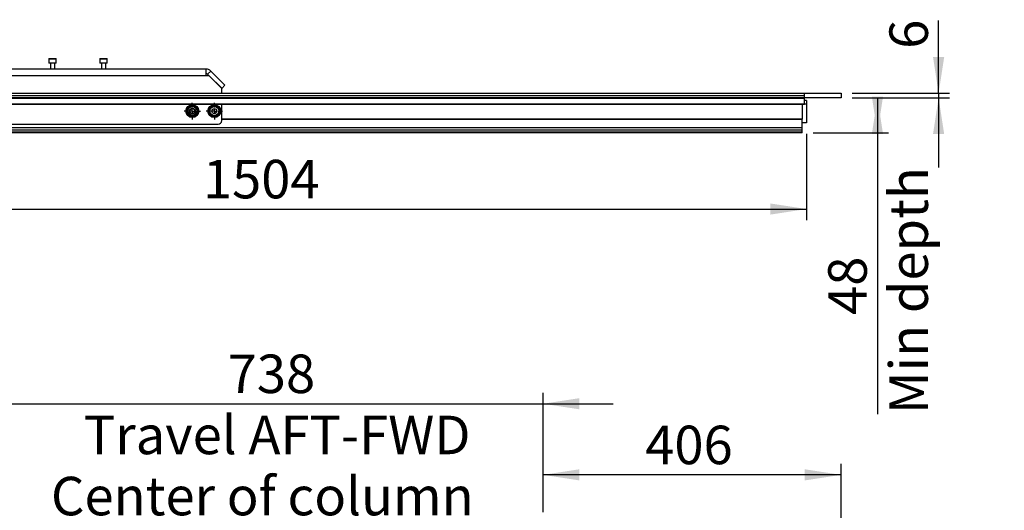
# Model space of a CAD drawing. Units: millimetres. Extents: x 0 to 297, y 0 to 210.
# Drawn here: x 55 to 144, y 73 to 117 of the extents above; entities that cross this region are included whole.
import ezdxf

# ---------------------------------------------------------------- set-up
doc = ezdxf.new("R2010")
doc.units = ezdxf.units.MM
doc.linetypes.add('SLD-Solid', pattern=[0])
doc.layers.add('DEFAULT', color=179, linetype='SLD-Solid')
doc.styles.add('SLDTEXTSTYLE2', font='GOTHIC.TTF', dxfattribs={"width": 0.913})
doc.dimstyles.new('SLDDIMSTYLE0', dxfattribs={"dimtxt": 3.5, "dimasz": 3.302, "dimexe": 0, "dimexo": 0.0625, "dimgap": 0.875, "dimtad": 1, "dimdec": 0, "dimlfac": 15, "dimrnd": 1e-09, "dimzin": 12, "dimdsep": 46, "dimtxsty": 'SLDTEXTSTYLE2', "dimsah": 1, "dimcen": 0.09, "dimadec": 0, "dimazin": 3, "dimtfac": 1, "dimtdec": 0, "dimtofl": 0, "dimtmove": 0, "dimatfit": 3, "dimfxl": 0, "dimfrac": 2, "dimtolj": 1, "dimtzin": 12, "dimarcsym": 0})
doc.dimstyles.new('SLDDIMSTYLE1', dxfattribs={"dimtxt": 3.5, "dimasz": 3.302, "dimexe": 0, "dimexo": 0.0625, "dimgap": 0.875, "dimtad": 1, "dimdec": 0, "dimlfac": 15, "dimrnd": 1e-09, "dimzin": 12, "dimdsep": 46, "dimtxsty": 'SLDTEXTSTYLE2', "dimsah": 1, "dimcen": 0.09, "dimadec": 0, "dimazin": 3, "dimtfac": 1, "dimtdec": 0, "dimtmove": 0, "dimatfit": 0, "dimfxl": 0, "dimfrac": 2, "dimtolj": 1, "dimtzin": 12, "dimarcsym": 0})

# ---------------------------------------------------------------- blocks, each defined once
blk = doc.blocks.new('_D_5')
at = {"layer": 'DEFAULT'}
for p, q in [((26.2, 106.871), (26.2, 99.021)), ((126.467, 106.871), (126.467, 99.021)), ((26.2, 100.021), (126.467, 100.021))]:
    blk.add_line(p, q, dxfattribs=at)
for points in [[(26.2, 100.021), (29.502, 99.513), (29.502, 100.529)], [(126.467, 100.021), (123.165, 100.529), (123.165, 99.513)]]:
    blk.add_solid(points, dxfattribs=at)
at = {"layer": 'DEFAULT', "insert": (71.626, 104.492), "char_height": 3.5, "attachment_point": 1, "style": 'SLDTEXTSTYLE2'}
blk.add_mtext('1504', dxfattribs=at)
blk = doc.blocks.new('_D_6')
at = {"layer": 'DEFAULT'}
for p, q in [((138.46, 110.538), (138.46, 117.167)), ((130.6, 110.538), (139.46, 110.538)), ((130.6, 110.138), (139.46, 110.138)), ((138.46, 110.538), (138.46, 110.138)), ((138.46, 110.138), (138.46, 103.788))]:
    blk.add_line(p, q, dxfattribs=at)
for points in [[(138.46, 110.538), (138.968, 113.84), (137.952, 113.84)], [(138.46, 110.138), (137.952, 106.836), (138.968, 106.836)]]:
    blk.add_solid(points, dxfattribs=at)
at = {"layer": 'DEFAULT', "insert": (133.99, 114.581), "char_height": 3.5, "attachment_point": 1, "rotation": 90, "style": 'SLDTEXTSTYLE2'}
blk.add_mtext('6', dxfattribs=at)
blk = doc.blocks.new('_D_7')
at = {"layer": 'DEFAULT'}
for p, q in [((130.6, 110.138), (133.904, 110.138)), ((132.904, 110.138), (132.904, 106.938)), ((127.067, 106.938), (133.904, 106.938)), ((132.904, 106.938), (132.904, 81.386))]:
    blk.add_line(p, q, dxfattribs=at)
for points in [[(132.904, 106.938), (133.412, 110.24), (132.396, 110.24)], [(132.904, 110.138), (132.396, 106.836), (133.412, 106.836)]]:
    blk.add_solid(points, dxfattribs=at)
at = {"layer": 'DEFAULT', "char_height": 3.5, "attachment_point": 1, "rotation": 90, "style": 'SLDTEXTSTYLE2'}
for s, insert in [('Min depth', (133.99, 81.386)), ('48', (128.434, 90.399))]:
    blk.add_mtext(s, dxfattribs=dict(at, insert=insert))
blk = doc.blocks.new('SW_CENTERMARKSYMBOL_3')
at = {"layer": 'DEFAULT', "color": 0}
for p, q in [((-0.333, 0), (-0.753, 0)), ((0, 0), (-0.167, 0)), ((0, 0.333), (0, 0.753)), ((0, 0), (0, 0.167)), ((0, 0), (0, -0.167)), ((0, 0), (0.167, 0)), ((0.333, 0), (0.753, 0)), ((0, -0.333), (0, -0.753))]:
    blk.add_line(p, q, dxfattribs=at)
blk = doc.blocks.new('SW_CENTERMARKSYMBOL_6')
at = {"layer": 'DEFAULT', "color": 0}
for p, q in [((-0.333, 0), (-0.753, 0)), ((0, 0), (-0.167, 0)), ((0, 0.333), (0, 0.753)), ((0, 0), (0, 0.167)), ((0, 0), (0, -0.167)), ((0, 0), (0.167, 0)), ((0.333, 0), (0.753, 0)), ((0, -0.333), (0, -0.753))]:
    blk.add_line(p, q, dxfattribs=at)
blk = doc.blocks.new('_D_24')
at = {"layer": 'DEFAULT'}
for p, q in [((102.534, 72.466), (102.534, 76.862)), ((129.6, 69.538), (129.6, 76.862)), ((129.6, 75.862), (102.534, 75.862))]:
    blk.add_line(p, q, dxfattribs=at)
for points in [[(102.534, 75.862), (105.836, 75.354), (105.836, 76.37)], [(129.6, 75.862), (126.298, 76.37), (126.298, 75.354)]]:
    blk.add_solid(points, dxfattribs=at)
at = {"layer": 'DEFAULT', "insert": (111.806, 80.332), "char_height": 3.5, "attachment_point": 1, "style": 'SLDTEXTSTYLE2'}
blk.add_mtext('406', dxfattribs=at)
blk = doc.blocks.new('_D_25')
at = {"layer": 'DEFAULT'}
for p, q in [((53.336, 58.438), (53.336, 83.324)), ((102.534, 72.466), (102.534, 83.324)), ((53.336, 82.324), (46.986, 82.324)), ((53.336, 82.324), (102.534, 82.324)), ((102.534, 82.324), (108.884, 82.324))]:
    blk.add_line(p, q, dxfattribs=at)
for points in [[(53.336, 82.324), (50.034, 82.832), (50.034, 81.816)], [(102.534, 82.324), (105.836, 81.816), (105.836, 82.832)]]:
    blk.add_solid(points, dxfattribs=at)
at = {"layer": 'DEFAULT', "char_height": 3.5, "attachment_point": 1, "style": 'SLDTEXTSTYLE2'}
for s, insert in [('738', (73.876, 86.795)), ('Travel AFT-FWD', (60.809, 81.239)), ('Center of column', (57.825, 75.683))]:
    blk.add_mtext(s, dxfattribs=dict(at, insert=insert))

msp = doc.modelspace()

# ---------------------------------------------------------------- linework, layer by layer
at = {"color": 7, "linetype": 'SLD-Solid', "lineweight": 25}
for p, q in [((57.6361042, 113.6578292), (57.6361042, 113.2911625)), ((57.6694351, 113.6911623), (58.2694354, 113.6911623)), ((58.3027703, 113.2911625), (58.3027703, 113.6578292)), ((62.2694355, 113.6578292), (62.2694355, 113.2911625)), ((62.3027704, 113.6911623), (62.9027706, 113.6911623)), ((62.9361016, 113.2911625), (62.9361016, 113.6578292)), ((71.9173533, 112.737829), (28.0830405, 112.737829)), ((58.3027703, 113.2911625), (57.6361042, 113.2911625)), ((57.7694358, 113.2911625), (57.7694358, 112.737829)), ((58.1694347, 112.737829), (58.1694347, 113.2911625)), ((62.9361016, 113.2911625), (62.2694355, 113.2911625)), ((62.4027711, 113.2911625), (62.4027711, 112.737829)), ((62.8027699, 112.737829), (62.8027699, 113.2911625)), ((71.9173533, 112.137829), (71.9173533, 112.737829)), ((71.9173533, 112.137829), (28.0830405, 112.137829)), ((72.2000621, 112.137829), (71.9173533, 112.137829)), ((72.3416152, 112.5620931), (72.0587712, 112.2792505)), ((72.0587712, 112.2792505), (73.348882, 110.9891407)), ((73.3335278, 111.0043624), (72.2000621, 112.137829)), ((72.3416152, 112.5620931), (73.6317259, 111.2719835)), ((73.3335278, 110.5378291), (73.3335278, 111.0043624)), ((73.6317259, 111.2719835), (73.348882, 110.9891407)), ((26.2668631, 110.5378291), (126.2668612, 110.5378291)), ((26.2668631, 110.3378291), (126.2668612, 110.3378291)), ((26.2668631, 110.1711625), (126.2668612, 110.1711625)), ((26.2668631, 110.1378291), (126.2668612, 110.1378291)), ((26.2668631, 110.1044958), (126.2668612, 110.1044958)), ((126.2668612, 110.5378291), (129.6001943, 110.5378291)), ((126.2668612, 110.1378291), (126.2668612, 110.5378291)), ((126.2668612, 110.1711625), (126.2668612, 110.3378291)), ((129.6001943, 110.1378291), (126.2668612, 110.1378291)), ((126.2668612, 110.1044958), (126.2668612, 110.1378291)), ((126.2668612, 109.5711624), (126.2668612, 110.1044958)), ((129.6001943, 110.5378291), (129.6001943, 110.1378291)), ((26.2668631, 109.5711624), (126.2668612, 109.5711624)), ((26.2668631, 109.5378291), (126.2668612, 109.5378291)), ((73.3335278, 108.0578291), (73.3335278, 109.5378291)), ((126.0668612, 109.5378291), (126.0668612, 108.2044958)), ((126.4668611, 109.8711624), (126.2668612, 109.8711624)), ((126.2668612, 109.5378291), (126.2668612, 109.5711624)), ((126.4668611, 109.5378291), (126.2668612, 109.5378291)), ((126.4668611, 109.8711624), (126.4668611, 109.5378291)), ((126.4668611, 109.5378291), (126.4668611, 107.8711624)), ((126.0668612, 107.4044958), (26.6001962, 107.4044958)), ((27.000191, 107.7244957), (73.0001948, 107.7244957)), ((126.0668612, 108.2044958), (73.3335278, 108.2044958)), ((126.0668612, 108.1711624), (126.0668612, 108.2044958)), ((126.0668612, 107.4044958), (126.0668612, 108.1711624)), ((126.4668611, 107.8711624), (126.0668612, 107.8711624)), ((126.0668612, 107.2044959), (126.0668612, 107.4044958)), ((126.0668612, 107.2044959), (26.6001962, 107.2044959)), ((126.0668612, 107.0044957), (26.6001962, 107.0044957)), ((126.0668612, 106.9711623), (26.6001962, 106.9711623)), ((126.0668612, 106.9378292), (26.6001962, 106.9378292)), ((126.0668612, 107.0044957), (126.0668612, 107.2044959)), ((126.0668612, 106.9711623), (126.0668612, 107.0044957)), ((126.0668612, 106.9378292), (126.0668612, 106.9711623))]:
    msp.add_line(p, q, dxfattribs=at)
at = {"color": 8, "linetype": 'SLD-Solid', "lineweight": 25}
for p, q in [((58.3027703, 113.6578292), (57.6361042, 113.6578292)), ((62.9361016, 113.6578292), (62.2694355, 113.6578292)), ((126.0668612, 108.1711624), (73.3335278, 108.1711624))]:
    msp.add_line(p, q, dxfattribs=at)
at = {"color": 7, "linetype": 'SLD-Solid', "lineweight": 25}
for centre, radius in [((70.6668611, 108.9244958), 0.5866667), ((70.6668611, 108.9244958), 0.5380508), ((70.6668611, 108.9244958), 0.4133333), ((70.6668611, 108.9244958), 0.2666667), ((70.6668611, 108.9244958), 0.2266667), ((72.6668611, 108.9244958), 0.5866667), ((72.6668611, 108.9244958), 0.5380508), ((72.6668611, 108.9244958), 0.4133333), ((72.6668611, 108.9244958), 0.2266667)]:
    msp.add_circle(centre, radius, dxfattribs=at)
for centre, radius, start, end in [((57.6694361, 113.6578291), 0.0333333, 90, 180), ((58.2694361, 113.6578291), 0.0333333, 0, 90), ((62.3027695, 113.6578291), 0.0333333, 90, 180), ((62.9027695, 113.6578291), 0.0333333, 0, 90), ((71.9173518, 112.1378291), 0.6, 45, 90), ((71.9173518, 112.1378291), 0.2, 45, 90), ((73.0001945, 108.0578291), 0.3333333, 270, 0)]:
    msp.add_arc(centre, radius, start, end, dxfattribs=at)
for points, knots in [([(70.4166752, 109.3578291), (70.3868388, 109.3061503), (70.3272654, 109.2029651), (70.2380924, 109.0485151), (70.1876507, 108.9611464), (70.1664907, 108.9244957)], [0, 0, 0, 0, 0.3680670667, 0.7349073468, 1, 1, 1, 1]), ([(70.9170443, 109.3578291), (70.8744279, 109.3578291), (70.7942909, 109.3578291), (70.6451793, 109.3578291), (70.5172844, 109.3578291), (70.4386786, 109.3578291), (70.4166752, 109.3578291)], [0, 0, 0, 0, 0.2660733576, 0.5003319639, 0.8601322248, 1, 1, 1, 1]), ([(71.1672328, 108.9244957), (71.1373963, 108.9761745), (71.0778226, 109.0793596), (70.9886508, 109.2338109), (70.9382059, 109.3211785), (70.9170443, 109.3578291)], [0, 0, 0, 0, 0.3680658075, 0.7349047583, 1, 1, 1, 1]), ([(72.4166773, 109.3578291), (72.3868408, 109.3061503), (72.3272675, 109.2029651), (72.2380944, 109.0485151), (72.1876528, 108.9611464), (72.1664927, 108.9244957)], [0, 0, 0, 0, 0.3680670667, 0.7349073468, 1, 1, 1, 1]), ([(72.9170463, 109.3578291), (72.8785296, 109.3578291), (72.8381748, 109.3578291), (72.7747156, 109.3578291), (72.7532501, 109.3578291), (72.7101937, 109.3578291), (72.6885228, 109.3578291), (72.6231067, 109.3578291), (72.5803652, 109.3578291), (72.5174926, 109.3578291), (72.4966682, 109.3578291), (72.455781, 109.3578291), (72.4359409, 109.3578291), (72.4166771, 109.3578291)], [0, 0, 0, 0, 0.25, 0.25, 0.375, 0.375, 0.5, 0.5, 0.75, 0.75, 0.875, 0.875, 1, 1, 1, 1]), ([(73.1672314, 108.9244958), (73.1477221, 108.9582868), (73.1274938, 108.9933233), (73.0856127, 109.0658635), (73.0637478, 109.1037346), (73.0207275, 109.178248), (72.9992645, 109.215423), (72.9568964, 109.2888067), (72.9365583, 109.3240332), (72.9170463, 109.3578291)], [0, 0, 0, 0, 0.25, 0.25, 0.5, 0.5, 0.75, 0.75, 1, 1, 1, 1]), ([(70.1664907, 108.9244957), (70.1963271, 108.872817), (70.2559005, 108.7696317), (70.3450735, 108.6151817), (70.3955152, 108.5278131), (70.4166752, 108.4911625)], [0, 0, 0, 0, 0.368067087, 0.7349074123, 1, 1, 1, 1]), ([(70.4166752, 108.4911625), (70.4592929, 108.4911625), (70.5394303, 108.4911625), (70.6885425, 108.4911625), (70.8164371, 108.4911625), (70.8950422, 108.4911625), (70.9170443, 108.4911625)], [0, 0, 0, 0, 0.26608056887, 0.50033151787, 0.86013931509, 1, 1, 1, 1]), ([(70.9170443, 108.4911625), (70.9468823, 108.5428411), (71.0064586, 108.6460255), (71.0956309, 108.8004765), (71.1460727, 108.8878451), (71.1672328, 108.9244957)], [0, 0, 0, 0, 0.3680694127, 0.7349083878, 1, 1, 1, 1]), ([(72.1664927, 108.9244957), (72.1963292, 108.872817), (72.2559026, 108.7696317), (72.3450756, 108.6151817), (72.3955172, 108.5278131), (72.4166773, 108.4911625)], [0, 0, 0, 0, 0.368067087, 0.7349074123, 1, 1, 1, 1]), ([(72.4166772, 108.4911624), (72.4551939, 108.4911624), (72.4955487, 108.4911624), (72.5590079, 108.4911624), (72.5804734, 108.4911624), (72.6235298, 108.4911624), (72.6452008, 108.4911624), (72.7106169, 108.4911624), (72.7533583, 108.4911624), (72.8162309, 108.4911624), (72.8370553, 108.4911624), (72.8779424, 108.4911624), (72.8977825, 108.4911624), (72.9170463, 108.4911624)], [0, 0, 0, 0, 0.25, 0.25, 0.375, 0.375, 0.5, 0.5, 0.75, 0.75, 0.875, 0.875, 1, 1, 1, 1]), ([(72.9170463, 108.4911624), (72.9365555, 108.5249535), (72.9567838, 108.5599899), (72.9986649, 108.6325301), (73.0205299, 108.6704013), (73.0635502, 108.7449146), (73.0850132, 108.7820896), (73.1273813, 108.8554734), (73.1477193, 108.8906999), (73.1672314, 108.9244958)], [0, 0, 0, 0, 0.25, 0.25, 0.5, 0.5, 0.75, 0.75, 1, 1, 1, 1])]:
    msp.add_open_spline(points, degree=3, knots=knots, dxfattribs=at)

# ---------------------------------------------------------------- block references
at = {"layer": 'DEFAULT'}
for name, p in [('SW_CENTERMARKSYMBOL_6', (70.6668611, 108.9244958)), ('SW_CENTERMARKSYMBOL_3', (72.6668611, 108.9244958))]:
    msp.add_blockref(name, p, dxfattribs=at)

# ---------------------------------------------------------------- dimensions: what is measured, and where the dimension line sits
for base, p1, p2, dimstyle, picture, middle in [((138.4604815, 110.1378291), (129.6001945, 110.5378291), (129.6001945, 110.1378291), 'SLDDIMSTYLE1', '_D_6', (138.4604815, 115.8744201)), ((138.4604815, 106.9378291), (129.6001945, 110.1378291), (126.0668611, 106.9378291), 'SLDDIMSTYLE0', '_D_7', (138.4604815, 92.9849816))]:
    dim = msp.add_linear_dim(base=base, p1=p1, p2=p2, angle=90, dimstyle=dimstyle, dxfattribs=at)
    dim.commit()
    dim.dimension.update_dxf_attribs({"geometry": picture, "text_midpoint": middle, "dimtype": 160})
for base, p1, p2, dimstyle, picture, middle in [((126.4668611, 100.0210873), (26.2001945, 107.8711624), (126.4668611, 107.8711624), 'SLDDIMSTYLE0', '_D_5', (76.7978085, 100.0210873)), ((102.5335278, 71.2119136), (53.3361028, 57.4381564), (102.5335278, 71.4660657), 'SLDDIMSTYLE1', '_D_25', (77.7552548, 71.2119136)), ((102.5335278, 75.8615236), (129.6001945, 68.5381564), (102.5335278, 71.4660657), 'SLDDIMSTYLE0', '_D_24', (115.6848278, 75.8615236))]:
    dim = msp.add_linear_dim(base=base, p1=p1, p2=p2, dimstyle=dimstyle, dxfattribs=at)
    dim.commit()
    dim.dimension.update_dxf_attribs({"geometry": picture, "text_midpoint": middle, "dimtype": 160})

doc.saveas('drawing.dxf')
